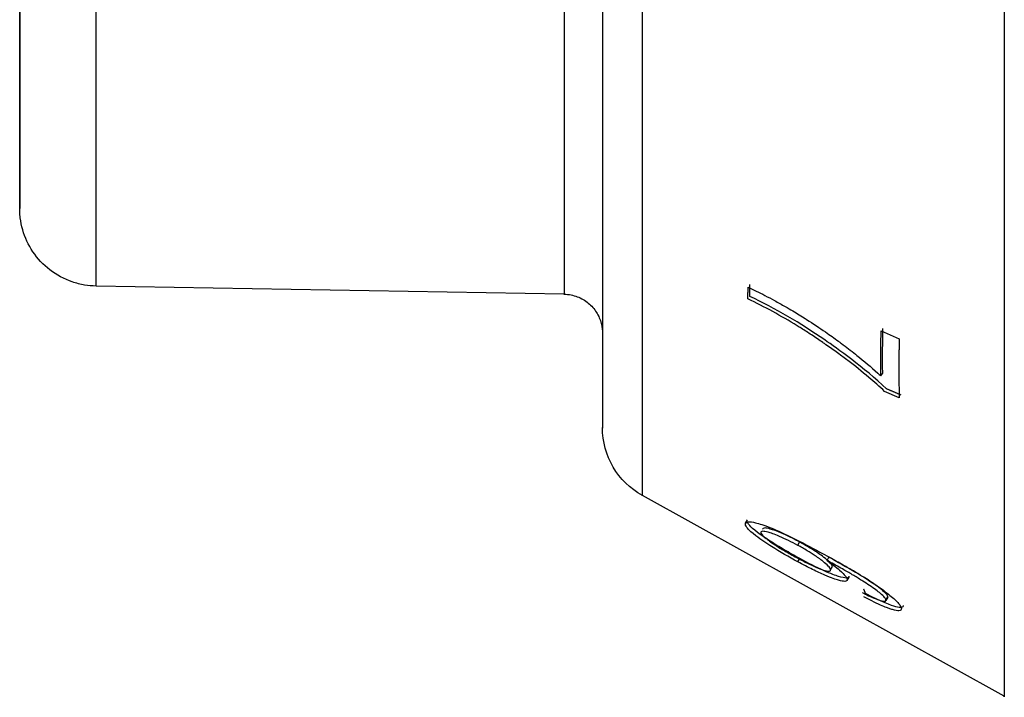
# Model space of a CAD drawing. Units: millimetres. Extents: x 32 to 956, y -969 to 708.
# Drawn here: x 39 to 64, y 343 to 360 of the extents above; entities that cross this region are included whole.
import ezdxf

# ---------------------------------------------------------------- set-up
doc = ezdxf.new("R2010")
doc.units = ezdxf.units.MM
doc.layers.add('Moffat_Details', color=160, linetype='Continuous')
doc.layers.add('Moffat_Profiles', color=10, linetype='Continuous')

msp = doc.modelspace()

# ---------------------------------------------------------------- linework, layer by layer
at = {"layer": 'Moffat_Details', "true_color": 0x000000}
for p, q in [((60.886, 351.952), (61.351, 351.753)), ((60.879, 350.795), (60.926, 350.863)), ((61.351, 350.235), (60.974, 350.396)), ((57.39, 346.979), (57.437, 347.065)), ((57.396, 347.005), (57.443, 347.091)), ((58.737, 346.434), (58.784, 346.52)), ((58.743, 346.009), (58.79, 346.095)), ((59.492, 346.044), (59.539, 346.13)), ((59.584, 345.801), (59.631, 345.887)), ((60.052, 345.616), (60.005, 345.53)), ((61.054, 345.096), (61.007, 345.01)), ((61.01, 345.023), (61.057, 345.109))]:
    msp.add_line(p, q, dxfattribs=at)
for points, weights, knots in [([(64.056, 404.575), (64.056, 396.432), (64.056, 369.492), (64.056, 342.552), (64.056, 342.552)], [1, 0.758657217026, 1, 0.758657217026, 1], [197.383844, 197.383844, 197.383844, 278.691922, 278.691922, 360, 360, 360]), ([(54.742, 347.715), (54.742, 347.715), (54.742, 369.149), (54.742, 390.583), (54.742, 398.874)], [1, 0.77246260643, 1, 0.77246260643, 1], [360, 360, 360, 438.848911, 438.848911, 517.697822, 517.697822, 517.697822]), ([(53.712, 396.834), (53.712, 388.476), (53.712, 368.97), (53.712, 349.464), (53.712, 349.464)], [1, 0.779176473618, 1, 0.779176473618, 1], [204.740951, 204.740951, 204.740951, 282.370476, 282.370476, 360, 360, 360])]:
    msp.add_rational_spline(points, weights, degree=2, knots=knots, dxfattribs=at)
for points, weights in [([(52.729, 362.288), (52.729, 352.899), (52.729, 352.899)], [1, 0.707106769085, 1]), ([(60.879, 350.795), (60.871, 351.357), (60.886, 351.952)], [1, 0.999754369259, 1]), ([(60.926, 350.863), (60.918, 351.425), (60.933, 352.02)], [1, 0.999752938747, 1]), ([(61.351, 351.753), (61.332, 350.966), (61.351, 350.235)], [1, 0.999576568604, 1]), ([(61.398, 350.303), (61.209, 350.384), (61.021, 350.464)], [1.0015758276, 1.0016463995, 1.00170481205]), ([(60.485, 345.192), (60.463, 345.247), (60.443, 345.305)], [1, 0.999984204769, 1])]:
    msp.add_rational_spline(points, weights, degree=2, dxfattribs=at)
for points, knots in [([(57.46, 353.077), (57.53, 353.046), (57.6, 353.013), (57.671, 352.979), (57.745, 352.943), (57.82, 352.906), (57.894, 352.868), (57.977, 352.825), (58.059, 352.781), (58.141, 352.736), (58.234, 352.685), (58.327, 352.633), (58.416, 352.582), (58.482, 352.543), (58.547, 352.506), (58.609, 352.469), (58.667, 352.434), (58.723, 352.4), (58.777, 352.367), (58.835, 352.332), (58.89, 352.297), (58.942, 352.265), (58.949, 352.26), (58.957, 352.255), (58.964, 352.251), (59.14, 352.139), (59.302, 352.031), (59.452, 351.927), (59.571, 351.845), (59.682, 351.766), (59.784, 351.69), (59.81, 351.671), (59.836, 351.652), (59.861, 351.634), (59.926, 351.585), (59.988, 351.538), (60.046, 351.494), (60.109, 351.445), (60.168, 351.399), (60.223, 351.356), (60.236, 351.345), (60.249, 351.335), (60.262, 351.325), (60.445, 351.178), (60.626, 351.026), (60.797, 350.87), (60.825, 350.845), (60.852, 350.82), (60.879, 350.795)], [0, 0, 0, 0, 0.0238693, 0.0238693, 0.0238693, 0.0488254, 0.0488254, 0.0488254, 0.0765022, 0.0765022, 0.0765022, 0.1084089, 0.1084089, 0.1084089, 0.1320064, 0.1320064, 0.1320064, 0.1540401, 0.1540401, 0.1540401, 0.1776212, 0.1776212, 0.1776212, 0.1810078, 0.1810078, 0.1810078, 0.262736, 0.262736, 0.262736, 0.3278885, 0.3278885, 0.3278885, 0.3444642, 0.3444642, 0.3444642, 0.3875163, 0.3875163, 0.3875163, 0.434495, 0.434495, 0.434495, 0.4458419, 0.4458419, 0.4458419, 0.6084685, 0.6084685, 0.6084685, 0.6344174, 0.6344174, 0.6344174, 0.6344174]), ([(61.021, 350.464), (60.441, 351.017), (59.754, 351.5), (58.809, 352.152), (58.166, 352.533), (57.504, 352.844)], [-0.3446003, -0.3446003, -0.3446003, -0.3446003, -0.2273625, -0.2273625, 0, 0, 0, 0]), ([(60.974, 350.396), (60.845, 350.519), (60.709, 350.64), (60.568, 350.759), (60.392, 350.909), (60.208, 351.054), (60.025, 351.193), (59.992, 351.218), (59.951, 351.249), (59.903, 351.284), (59.861, 351.315), (59.814, 351.35), (59.762, 351.388), (59.717, 351.421), (59.668, 351.456), (59.616, 351.493), (59.568, 351.527), (59.518, 351.562), (59.465, 351.599), (59.439, 351.617), (59.413, 351.635), (59.386, 351.654), (59.295, 351.717), (59.197, 351.783), (59.093, 351.851), (59.007, 351.908), (58.917, 351.966), (58.824, 352.024), (58.791, 352.044), (58.759, 352.065), (58.726, 352.085), (58.309, 352.342), (57.886, 352.574), (57.457, 352.776)], [0, 0, 0, 0, 0.0550438, 0.0550438, 0.0550438, 0.1243379, 0.1243379, 0.1243379, 0.1368255, 0.1368255, 0.1368255, 0.1478207, 0.1478207, 0.1478207, 0.1573215, 0.1573215, 0.1573215, 0.1659844, 0.1659844, 0.1659844, 0.1702175, 0.1702175, 0.1702175, 0.1844939, 0.1844939, 0.1844939, 0.1962959, 0.1962959, 0.1962959, 0.2003711, 0.2003711, 0.2003711, 0.2517461, 0.2517461, 0.2517461, 0.2517461]), ([(57.39, 346.979), (57.39, 347.011), (57.412, 347.032), (57.507, 347.043), (57.573, 347.034), (57.743, 346.993), (57.859, 346.959), (58.221, 346.812), (58.417, 346.72), (58.834, 346.514), (59.078, 346.386), (59.31, 346.261)], [0, 0, 0, 0, 0.0428553, 0.0428553, 0.0833433, 0.0833433, 0.1261362, 0.1261362, 0.1655758, 0.1655758, 0.2142531, 0.2142531, 0.2142531, 0.2142531]), ([(58.743, 346.009), (58.511, 346.135), (58.282, 346.266), (57.952, 346.474), (57.79, 346.579), (57.555, 346.758), (57.498, 346.813), (57.437, 346.879), (57.42, 346.903), (57.396, 346.945), (57.39, 346.963), (57.39, 346.979)], [0, 0, 0, 0, 0.0797486, 0.0797486, 0.1216418, 0.1216418, 0.1536192, 0.1536192, 0.1742411, 0.1742411, 0.1952359, 0.1952359, 0.1952359, 0.1952359]), ([(58.79, 346.095), (58.655, 346.168), (58.521, 346.243), (58.263, 346.395), (58.144, 346.468), (57.909, 346.619), (57.796, 346.696), (57.598, 346.848), (57.54, 346.903), (57.459, 346.994), (57.437, 347.035), (57.437, 347.065)], [-0.1571594, -0.1571594, -0.1571594, -0.1571594, -0.127816, -0.127816, -0.1000256, -0.1000256, -0.07145, -0.07145, -0.0400107, -0.0400107, 0, 0, 0, 0]), ([(58.737, 346.434), (58.58, 346.519), (58.419, 346.6), (58.131, 346.724), (58.038, 346.753), (57.918, 346.787), (57.868, 346.796), (57.819, 346.794), (57.808, 346.791), (57.792, 346.78), (57.788, 346.773), (57.788, 346.763)], [0, 0, 0, 0, 0.0540442, 0.0540442, 0.1054612, 0.1054612, 0.1525726, 0.1525726, 0.1743912, 0.1743912, 0.1963816, 0.1963816, 0.1963816, 0.1963816]), ([(57.788, 346.763), (57.788, 346.748), (57.799, 346.728), (57.845, 346.676), (57.881, 346.645), (57.963, 346.578), (58.037, 346.521), (58.235, 346.391), (58.32, 346.339), (58.505, 346.231), (58.607, 346.174), (58.707, 346.12)], [0, 0, 0, 0, 0.01945458, 0.01945458, 0.04042998, 0.04042998, 0.0610707, 0.0610707, 0.07492091, 0.07492091, 0.09061893, 0.09061893, 0.09061893, 0.09061893]), ([(58.784, 346.52), (58.686, 346.573), (58.587, 346.624), (58.405, 346.712), (58.322, 346.749), (58.118, 346.831), (58.037, 346.853), (57.942, 346.877), (57.902, 346.883), (57.848, 346.877), (57.835, 346.867), (57.835, 346.849)], [-0.1018509, -0.1018509, -0.1018509, -0.1018509, -0.0855384, -0.0855384, -0.0709933, -0.0709933, -0.047823, -0.047823, -0.0235081, -0.0235081, 0, 0, 0, 0]), ([(59.631, 345.887), (59.631, 345.897), (59.628, 345.908), (59.612, 345.936), (59.601, 345.952), (59.553, 346.006), (59.506, 346.049), (59.353, 346.173), (59.256, 346.239), (59.065, 346.363), (58.923, 346.445), (58.784, 346.52)], [-0.0965408, -0.0965408, -0.0965408, -0.0965408, -0.09016731, -0.09016731, -0.08389009, -0.08389009, -0.07047772, -0.07047772, -0.04781645, -0.04781645, 0, 0, 0, 0]), ([(59.584, 345.801), (59.584, 345.819), (59.572, 345.844), (59.544, 345.877), (59.517, 345.909), (59.477, 345.946), (59.429, 345.987), (59.418, 345.996), (59.405, 346.007), (59.391, 346.018), (59.381, 346.027), (59.369, 346.036), (59.357, 346.045), (59.341, 346.057), (59.324, 346.07), (59.306, 346.084), (59.288, 346.097), (59.269, 346.111), (59.248, 346.125), (59.23, 346.138), (59.21, 346.151), (59.189, 346.165), (59.123, 346.209), (59.054, 346.253), (58.982, 346.296), (58.902, 346.343), (58.819, 346.39), (58.737, 346.434)], [0, 0, 0, 0, 0.0243468, 0.0243468, 0.0243468, 0.0487599, 0.0487599, 0.0487599, 0.0545221, 0.0545221, 0.0545221, 0.0588675, 0.0588675, 0.0588675, 0.0643156, 0.0643156, 0.0643156, 0.0696017, 0.0696017, 0.0696017, 0.0741926, 0.0741926, 0.0741926, 0.0887536, 0.0887536, 0.0887536, 0.1051298, 0.1051298, 0.1051298, 0.1051298]), ([(59.31, 346.261), (59.846, 345.971), (60.317, 345.7), (60.897, 345.319), (61.024, 345.219), (61.206, 345.071), (61.281, 345.001), (61.358, 344.912), (61.377, 344.886), (61.402, 344.839), (61.408, 344.818), (61.408, 344.801)], [0, 0, 0, 0, 0.1840497, 0.1840497, 0.3072736, 0.3072736, 0.4345359, 0.4345359, 0.4959964, 0.4959964, 0.5603829, 0.5603829, 0.5603829, 0.5603829]), ([(58.707, 346.12), (58.855, 346.04), (59.011, 345.96), (59.215, 345.868), (59.311, 345.826), (59.46, 345.78), (59.507, 345.769), (59.554, 345.77), (59.565, 345.772), (59.581, 345.783), (59.584, 345.791), (59.584, 345.801)], [0, 0, 0, 0, 0.0510516, 0.0510516, 0.0747356, 0.0747356, 0.0890753, 0.0890753, 0.0959491, 0.0959491, 0.1030324, 0.1030324, 0.1030324, 0.1030324]), ([(60.01, 345.551), (60.01, 345.524), (59.992, 345.509), (59.913, 345.505), (59.856, 345.515), (59.717, 345.555), (59.608, 345.59), (59.338, 345.708), (59.232, 345.758), (58.999, 345.873), (58.871, 345.94), (58.743, 346.009)], [0, 0, 0, 0, 0.0355266, 0.0355266, 0.0710435, 0.0710435, 0.106311, 0.106311, 0.1270403, 0.1270403, 0.1506245, 0.1506245, 0.1506245, 0.1506245]), ([(60.057, 345.637), (60.057, 345.622), (60.052, 345.611), (60.03, 345.596), (60.013, 345.593), (59.944, 345.592), (59.874, 345.608), (59.713, 345.658), (59.593, 345.7), (59.212, 345.873), (59, 345.982), (58.79, 346.095)], [-0.2825429, -0.2825429, -0.2825429, -0.2825429, -0.2481738, -0.2481738, -0.2142424, -0.2142424, -0.1415416, -0.1415416, -0.0718533, -0.0718533, 0, 0, 0, 0]), ([(59.492, 346.044), (59.614, 345.96), (59.725, 345.875), (59.892, 345.73), (59.935, 345.681), (59.993, 345.608), (60.01, 345.575), (60.01, 345.551)], [0, 0, 0, 0, 0.0476979, 0.0476979, 0.0894593, 0.0894593, 0.145462, 0.145462, 0.145462, 0.145462]), ([(60.584, 345.402), (60.531, 345.438), (60.475, 345.475), (60.417, 345.511), (60.339, 345.561), (60.258, 345.61), (60.179, 345.657), (60.167, 345.664), (60.156, 345.671), (60.144, 345.678), (60.061, 345.727), (59.976, 345.776), (59.889, 345.825), (59.773, 345.891), (59.655, 345.956), (59.541, 346.018), (59.524, 346.027), (59.508, 346.036), (59.492, 346.044)], [0, 0, 0, 0, 0.0203161, 0.0203161, 0.0203161, 0.0478203, 0.0478203, 0.0478203, 0.0518428, 0.0518428, 0.0518428, 0.080799, 0.080799, 0.080799, 0.119826, 0.119826, 0.119826, 0.1254326, 0.1254326, 0.1254326, 0.1254326]), ([(60.631, 345.488), (60.578, 345.524), (60.523, 345.56), (60.466, 345.596), (60.386, 345.647), (60.303, 345.697), (60.222, 345.745), (60.205, 345.755), (60.189, 345.765), (60.173, 345.774), (60.088, 345.824), (60.001, 345.874), (59.912, 345.924), (59.797, 345.989), (59.681, 346.053), (59.568, 346.115), (59.558, 346.12), (59.548, 346.125), (59.539, 346.13)], [-0.1249752, -0.1249752, -0.1249752, -0.1249752, -0.1049744, -0.1049744, -0.1049744, -0.0769861, -0.0769861, -0.0769861, -0.071395, -0.071395, -0.071395, -0.0418252, -0.0418252, -0.0418252, -0.0033108, -0.0033108, -0.0033108, 0, 0, 0, 0]), ([(61.057, 345.109), (61.057, 345.125), (61.046, 345.148), (61.022, 345.176), (60.998, 345.206), (60.962, 345.24), (60.918, 345.277), (60.884, 345.305), (60.847, 345.335), (60.806, 345.365), (60.757, 345.401), (60.704, 345.439), (60.65, 345.476), (60.643, 345.48), (60.637, 345.484), (60.631, 345.488)], [-0.08461438, -0.08461438, -0.08461438, -0.08461438, -0.06256187, -0.06256187, -0.06256187, -0.04004371, -0.04004371, -0.04004371, -0.02307616, -0.02307616, -0.02307616, -0.00242917, -0.00242917, -0.00242917, 0, 0, 0, 0]), ([(60.396, 345.219), (60.451, 345.192), (60.507, 345.164), (60.562, 345.138), (60.592, 345.124), (60.621, 345.111), (60.65, 345.098), (60.685, 345.082), (60.721, 345.067), (60.755, 345.053), (60.779, 345.044), (60.802, 345.035), (60.823, 345.028)], [0, 0, 0, 0, 0.01909522, 0.01909522, 0.01909522, 0.02947298, 0.02947298, 0.02947298, 0.04247395, 0.04247395, 0.04247395, 0.0518428, 0.0518428, 0.0518428, 0.0518428]), ([(61.455, 344.887), (61.455, 344.861), (61.441, 344.843), (61.376, 344.832), (61.329, 344.837), (61.204, 344.869), (61.118, 344.897), (60.834, 345.017), (60.658, 345.103), (60.485, 345.192)], [-0.2146498, -0.2146498, -0.2146498, -0.2146498, -0.1617834, -0.1617834, -0.110684, -0.110684, -0.0598858, -0.0598858, 0, 0, 0, 0]), ([(61.01, 345.023), (61.01, 345.04), (60.998, 345.063), (60.972, 345.094), (60.947, 345.124), (60.91, 345.158), (60.866, 345.196), (60.831, 345.224), (60.793, 345.254), (60.751, 345.285), (60.698, 345.324), (60.641, 345.364), (60.584, 345.402)], [0, 0, 0, 0, 0.02297532, 0.02297532, 0.02297532, 0.0455744, 0.0455744, 0.0455744, 0.06279291, 0.06279291, 0.06279291, 0.08481237, 0.08481237, 0.08481237, 0.08481237]), ([(61.408, 344.801), (61.408, 344.771), (61.39, 344.752), (61.345, 344.75), (61.306, 344.747), (61.249, 344.758), (61.178, 344.779), (61.173, 344.78), (61.167, 344.782), (61.162, 344.784), (61.146, 344.789), (61.127, 344.795), (61.106, 344.802), (61.083, 344.81), (61.056, 344.82), (61.025, 344.832), (60.982, 344.849), (60.932, 344.87), (60.872, 344.896), (60.799, 344.928), (60.722, 344.965), (60.643, 345.003), (60.575, 345.036), (60.507, 345.071), (60.438, 345.106)], [0, 0, 0, 0, 0.0404874, 0.0404874, 0.0404874, 0.076281, 0.076281, 0.076281, 0.078809, 0.078809, 0.078809, 0.085946, 0.085946, 0.085946, 0.0939748, 0.0939748, 0.0939748, 0.1051344, 0.1051344, 0.1051344, 0.1188186, 0.1188186, 0.1188186, 0.1305774, 0.1305774, 0.1305774, 0.1305774]), ([(60.823, 345.028), (60.879, 345.009), (60.926, 344.997), (60.96, 344.995), (60.976, 344.995), (60.989, 344.996), (60.998, 345.001), (61.006, 345.005), (61.01, 345.013), (61.01, 345.023)], [0, 0, 0, 0, 0.02503514, 0.02503514, 0.02503514, 0.03759791, 0.03759791, 0.03759791, 0.05044524, 0.05044524, 0.05044524, 0.05044524])]:
    msp.add_open_spline(points, degree=3, knots=knots, dxfattribs=at)
at = {"layer": 'Moffat_Profiles', "true_color": 0x000000}
for p, q in [((52.729, 352.899), (40.677, 353.109)), ((64.056, 342.552), (54.742, 347.715))]:
    msp.add_line(p, q, dxfattribs=at)
at = {"layer": 'Moffat_Profiles', "true_color": 0x000000, "extrusion": (0, 0, -1)}
msp.add_arc((-55.712, 349.464), 2, 299, 0, dxfattribs=at)
at = {"layer": 'Moffat_Profiles', "true_color": 0x000000}
msp.add_rational_spline([(38.712, 362.288), (38.712, 355.109), (38.712, 355.109), (38.712, 355.109), (38.712, 362.288)], [1, 0.707106769085, 1, 0.707106769085, 1], degree=2, knots=[270, 270, 270, 360, 360, 450, 450, 450], dxfattribs=at)
for points, weights in [([(40.677, 353.109), (40.677, 353.109), (40.677, 362.288)], [1, 0.707106769085, 1]), ([(57.457, 352.776), (57.458, 352.925), (57.46, 353.077)], [1, 0.999981284142, 1]), ([(57.504, 352.844), (57.505, 352.993), (57.507, 353.145)], [1, 0.999981164932, 1])]:
    msp.add_rational_spline(points, weights, degree=2, dxfattribs=at)
for points, knots in [([(40.677, 353.109), (40.58, 353.111), (40.477, 353.121), (40.383, 353.136), (40.278, 353.154), (40.167, 353.182), (40.066, 353.216), (39.864, 353.285), (39.657, 353.396), (39.488, 353.527), (39.319, 353.657), (39.171, 353.816), (39.052, 353.993), (38.933, 354.17), (38.848, 354.352), (38.789, 354.557), (38.76, 354.66), (38.74, 354.758), (38.727, 354.864), (38.72, 354.917), (38.716, 354.967), (38.714, 355.021), (38.712, 355.05), (38.713, 355.079), (38.712, 355.109)], [0.034576, 0.034576, 0.034576, 0.034576, 0.32, 0.32, 0.32, 0.64, 0.64, 0.64, 1.28, 1.28, 1.28, 1.92, 1.92, 1.92, 2.56, 2.56, 2.56, 2.88, 2.88, 2.88, 3.04, 3.04, 3.04, 3.129045, 3.129045, 3.129045, 3.129045]), ([(52.729, 352.899), (52.787, 352.898), (52.845, 352.892), (52.904, 352.88), (53.009, 352.86), (53.122, 352.817), (53.214, 352.764), (53.307, 352.71), (53.393, 352.639), (53.463, 352.559), (53.534, 352.478), (53.589, 352.391), (53.631, 352.293), (53.673, 352.195), (53.697, 352.102), (53.707, 351.996), (53.71, 351.969), (53.711, 351.944), (53.712, 351.917), (53.712, 351.911), (53.712, 351.905), (53.712, 351.899)], [1.581409, 1.581409, 1.581409, 1.581409, 1.76, 1.76, 1.76, 2.08, 2.08, 2.08, 2.4, 2.4, 2.4, 2.72, 2.72, 2.72, 3.04, 3.04, 3.04, 3.12, 3.12, 3.12, 3.137857, 3.137857, 3.137857, 3.137857])]:
    msp.add_open_spline(points, degree=3, knots=knots, dxfattribs=at)

doc.saveas('drawing.dxf')
